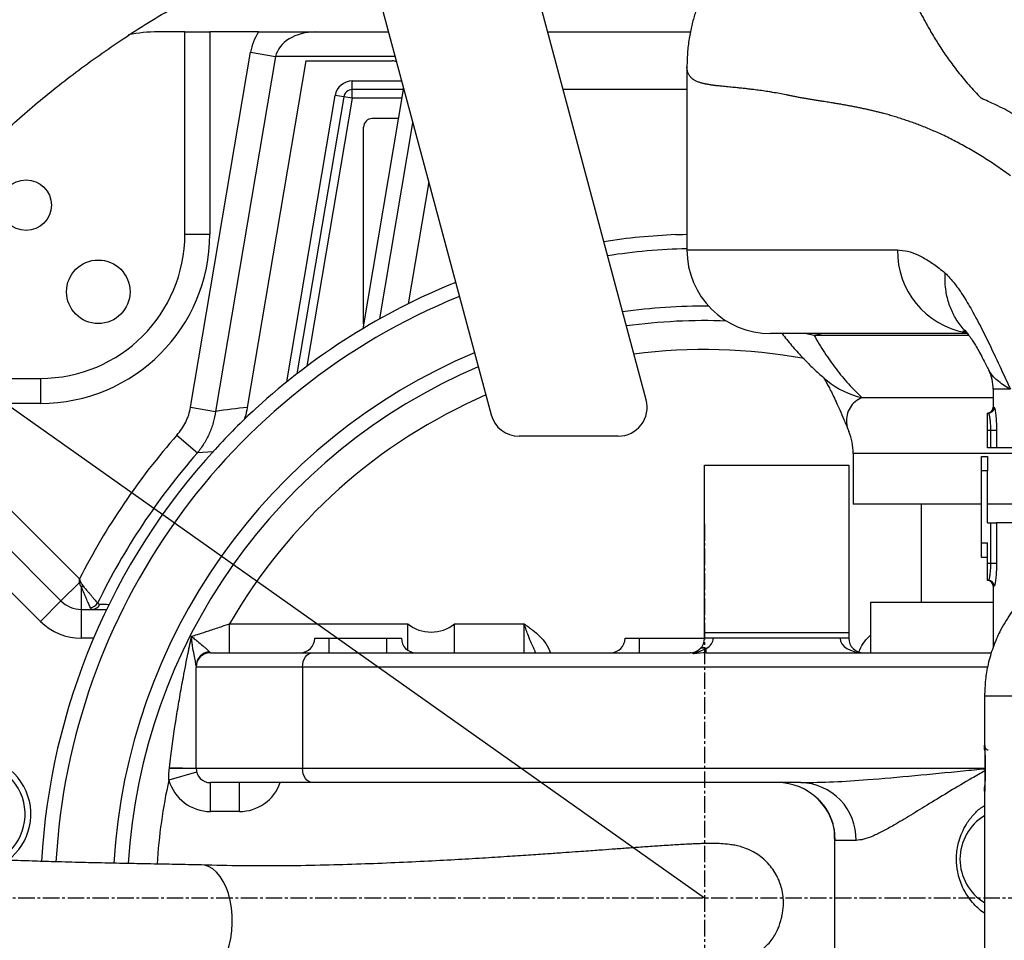
# Model space of a CAD drawing. Units: inches. Extents: x -1 to 21167, y 1 to 9502.
# Drawn here: x 9755 to 10096, y 5063 to 5381 of the extents above; entities that cross this region are included whole.
import ezdxf

# ---------------------------------------------------------------- set-up
doc = ezdxf.new("R2010")
doc.units = ezdxf.units.IN
doc.header["$MEASUREMENT"] = 0
doc.linetypes.add('CENTER2', pattern=[28.575, 19.05, -3.175, 3.175, -3.175])
for name, color, linetype in [('2细线层', 7, 'Continuous'), ('3中心线层', 1, 'CENTER2'), ('7标注层', 7, 'Continuous')]:
    doc.layers.add(name, color=color, linetype=linetype)
doc.styles.add('宋体-标注', font='txt')
doc.dimstyles.new('ERORT2024$4', dxfattribs={"dimscale": 36, "dimtxt": 2.5, "dimasz": 1.5, "dimexe": 0.18, "dimexo": 0.0625, "dimgap": 0.5, "dimtad": 1, "dimtoh": 1, "dimdsep": 46, "dimtxsty": '宋体-标注', "dimsah": 1, "dimcen": 1, "dimadec": 0, "dimazin": 0, "dimtfac": 1, "dimtdec": 4, "dimtmove": 1, "dimatfit": 0, "dimfxl": 1, "dimtolj": 1, "dimtzin": 0, "dimarcsym": 0})

# ---------------------------------------------------------------- blocks, each defined once
blk = doc.blocks.new('zw$735D')
at = {"color": 7, "linetype": 'Continuous', "lineweight": 25}
for p, q in [((-1718.21, 170.05), (-1766.04, 348.57)), ((-1817.36, 334.49), (-1771.91, 164.87)), ((-1878, 297.46), (-1887.29, 297.46)), ((-1878, 227.46), (-1878, 297.46)), ((-1878, 297.46), (-1869.34, 297.46)), ((-1869.34, 297.46), (-1869.34, 227.46)), ((-1852.46, 297.46), (-1869.34, 297.46)), ((-1832.73, 297.46), (-1807.44, 297.46)), ((-1752.35, 297.46), (-1702.85, 297.46)), ((-1876.02, 167.51), (-1855.26, 290.4)), ((-1855.26, 290.4), (-1846.57, 288.93)), ((-1846.57, 288.93), (-1867.34, 166.04)), ((-1836.08, 287.46), (-1856.37, 167.4)), ((-1836.08, 287.46), (-1806.13, 287.46)), ((-1704.08, 285.31), (-1704.08, 221.96)), ((-1820.02, 277.46), (-1820.02, 280.46)), ((-1802.38, 277.46), (-1820.02, 277.46)), ((-1820.02, 274.46), (-1820.02, 277.46)), ((-1802.38, 277.46), (-1816.37, 194.66)), ((-1822.98, 274.96), (-1839.19, 179.02)), ((-1822.98, 274.96), (-1825.94, 275.46)), ((-1820.02, 274.46), (-1822.98, 274.96)), ((-1804.07, 267.46), (-1813.08, 267.46)), ((-1816.08, 196.38), (-1816.08, 264.46)), ((-1878, 227.46), (-1869.34, 227.46)), ((-1606.96, 192.96), (-1675.08, 192.96)), ((-1657.02, 192.96), (-1660.05, 192.32)), ((-1998, 177.46), (-1928, 177.46)), ((-1928, 177.46), (-1928, 168.8)), ((-1598, 173.69), (-1598, 167.46)), ((-1928, 168.8), (-1998, 168.8)), ((-1876.02, 167.51), (-1867.34, 166.04)), ((-1600, 159.46), (-1600, 165.46)), ((-1600, 165.46), (-1599.67, 165.46)), ((-1880.74, 157.83), (-1873.67, 151.63)), ((-1727.87, 157.46), (-1762.25, 157.46)), ((-1598.81, 159.46), (-1600, 159.46)), ((-1600, 153.46), (-1600, 159.46)), ((-1596.83, 159.46), (-1598.81, 159.46)), ((-1598.81, 153.46), (-1598.81, 159.46)), ((-1596.83, 159.46), (-1596.83, 153.46)), ((-1646.5, 151.49), (-1646.5, 133.96)), ((-1602, 145.46), (-1602, 150.46)), ((-1602, 150.46), (-1600, 150.46)), ((-1598.81, 153.46), (-1600, 153.46)), ((-1600, 150.46), (-1600, 145.46)), ((-1596.83, 153.46), (-1598.81, 153.46)), ((-1428.47, 153.46), (-1596.83, 153.46)), ((-1698, 89.46), (-1698, 147.46)), ((-1698, 147.46), (-1648, 147.46)), ((-1648, 147.46), (-1648, 89.46)), ((-1602, 120.46), (-1602, 145.46)), ((-1600, 145.46), (-1602, 145.46)), ((-1600, 127.46), (-1600, 145.46)), ((-1602, 133.96), (-1646.5, 133.96)), ((-1623, 133.96), (-1623, 99.91)), ((-1588.5, 133.96), (-1600, 133.96)), ((-1938, 131.6), (-1914.5, 108.1)), ((-1600, 127.46), (-1598.81, 127.46)), ((-1598.81, 113.46), (-1598.81, 127.46)), ((-1598.81, 127.46), (-1596.83, 127.46)), ((-1596.83, 127.46), (-1596.83, 113.46)), ((-1555.84, 127.46), (-1596.83, 127.46)), ((-1945.07, 124.53), (-1920.93, 100.39)), ((-1602, 120.46), (-1600, 120.46)), ((-1602, 115.46), (-1602, 120.46)), ((-1600, 113.46), (-1600, 120.46)), ((-1600, 115.46), (-1602, 115.46)), ((-1600, 113.46), (-1598.81, 113.46)), ((-1600, 107.46), (-1600, 113.46)), ((-1598.81, 113.46), (-1596.83, 113.46)), ((-1920.93, 100.39), (-1914.52, 106.8)), ((-1599.67, 107.46), (-1600, 107.46)), ((-1928, 93.32), (-1938.12, 103.43)), ((-1913.86, 97.46), (-1913.86, 105.22)), ((-1598, 105.46), (-1598, 84.4)), ((-1920.93, 100.39), (-1928, 93.32)), ((-1640.5, 99.91), (-1640.5, 82.46)), ((-1640.5, 99.91), (-1598, 99.91)), ((-1913.86, 87.46), (-1913.86, 97.46)), ((-1913.86, 97.46), (-1905.12, 97.46)), ((-1862.54, 82.46), (-1862.54, 92.46)), ((-1862.54, 92.46), (-1800.8, 92.46)), ((-1784.57, 82.46), (-1784.57, 92.46)), ((-1784.57, 92.46), (-1760.5, 92.46)), ((-1760.5, 82.46), (-1760.5, 92.46)), ((-1698, 89.46), (-1648, 89.46)), ((-1698, 87.46), (-1698, 89.46)), ((-1648, 89.46), (-1648, 87.46)), ((-1833, 87.46), (-1828, 87.46)), ((-1828, 82.46), (-1828, 87.46)), ((-1828, 87.46), (-1808, 87.46)), ((-1808, 82.46), (-1808, 87.46)), ((-1808, 87.46), (-1803, 87.46)), ((-1725.5, 87.46), (-1720.5, 87.46)), ((-1720.5, 82.46), (-1720.5, 87.46)), ((-1720.5, 87.46), (-1698, 87.46)), ((-1648, 87.46), (-1698, 87.46)), ((-1869.47, 82.75), (-1869.11, 82.46)), ((-1869.11, 82.46), (-1833.78, 82.46)), ((-1833.78, 82.46), (-1703, 82.46)), ((-1699.62, 83.77), (-1699.48, 83.9)), ((-1697.37, 83.9), (-1697.63, 83.77)), ((-1697.37, 82.46), (-1697.37, 83.9)), ((-1697.37, 82.46), (-1598.58, 82.46)), ((-1874.11, 42.46), (-1874.11, 77.46)), ((-1837.24, 77.46), (-1874.11, 77.46)), ((-1837.24, 77.46), (-1837.24, 42.46)), ((-1600.97, 67.46), (-1600.97, 48.97)), ((-1600.96, 50.46), (-1600.94, 50.46)), ((-1600.85, 47.46), (-1600.85, 37.46)), ((-1873.92, 41.09), (-1883.54, 38.37)), ((-1883.36, 42.55), (-1883.36, 42.55)), ((-1874.11, 42.46), (-1837.24, 42.46)), ((-1833.78, 37.46), (-1869.11, 37.46)), ((-1869.11, 27.46), (-1869.11, 37.46)), ((-1859.11, 27.46), (-1859.11, 37.46)), ((-1664.66, 37.46), (-1833.78, 37.46)), ((-1600.97, 35.95), (-1600.97, -51.03)), ((-1600.94, 34.46), (-1600.96, 34.46)), ((-1859.11, 27.46), (-1869.11, 27.46)), ((-1653, 20.06), (-1653, -42.54)), ((-1645.51, 17.46), (-1652.7, 17.46))]:
    blk.add_line(p, q, dxfattribs=at)
at = {"color": 8, "linetype": 'Continuous', "lineweight": 25}
for p, q in [((-1805.15, 288.93), (-1846.57, 288.93)), ((-1820.02, 280.46), (-1802.88, 280.46)), ((-1704.08, 277.46), (-1746.99, 277.46)), ((-1842.7, 176.24), (-1825.94, 275.46)), ((-1820.02, 274.46), (-1835.7, 181.69)), ((-1802.88, 274.46), (-1820.02, 274.46)), ((-1810.49, 198.07), (-1799.01, 266.02)), ((-1793.53, 245.57), (-1800.68, 203.27)), ((-1704.08, 221.96), (-1631.15, 221.96)), ((-1660.05, 192.32), (-1663.2, 192.96)), ((-1606.4, 192.32), (-1660.05, 192.32)), ((-1643.47, 170.85), (-1598, 170.85)), ((-1592.02, 173.69), (-1598, 173.69)), ((-1598, 167.46), (-1597.67, 167.46)), ((-1868.29, 152), (-1873.67, 151.63)), ((-1588.5, 151.49), (-1646.5, 151.49)), ((-1597.67, 105.46), (-1598, 105.46)), ((-1800.8, 83.32), (-1800.8, 92.46)), ((-1909.66, 87.46), (-1913.86, 87.46)), ((-1599.91, 77.46), (-1837.24, 77.46)), ((-1600.97, 50.1), (-1600.96, 50.46)), ((-1837.24, 42.46), (-1600.85, 42.46))]:
    blk.add_line(p, q, dxfattribs=at)
at = {"color": 7, "linetype": 'Continuous', "lineweight": 25, "flags": 128}
for points in [[(-1708, 227.24), (-1705.5, 227.34), (-1704.08, 227.38)], [(-1837.24, 77.46), (-1837.18, 78.43), (-1836.98, 79.37), (-1836.66, 80.24), (-1836.23, 80.99), (-1835.7, 81.62), (-1835.1, 82.08), (-1834.45, 82.36), (-1833.78, 82.46)], [(-1833.78, 37.46), (-1834.45, 37.56), (-1835.1, 37.84), (-1835.7, 38.3), (-1836.23, 38.92), (-1836.66, 39.68), (-1836.98, 40.55), (-1837.18, 41.48), (-1837.24, 42.46)], [(-1873.21, -31.04), (-1872.04, -30.95), (-1870.55, -30.53), (-1869.11, -29.76), (-1867.73, -28.65), (-1866.44, -27.23), (-1865.27, -25.52), (-1864.23, -23.55), (-1863.33, -21.36), (-1862.61, -18.99), (-1862.07, -16.47), (-1861.72, -13.86), (-1861.57, -11.19), (-1861.61, -8.53), (-1861.86, -5.91), (-1862.3, -3.38), (-1862.92, -0.98), (-1863.72, 1.23), (-1864.68, 3.23), (-1865.79, 4.97), (-1867.02, 6.42), (-1868.35, 7.56), (-1869.76, 8.37)], [(-1869.76, 8.37), (-1871.23, 8.84), (-1872.31, 8.95)]]:
    blk.add_lwpolyline(points, dxfattribs=at)
at = {"color": 8, "linetype": 'Continuous', "lineweight": 25, "flags": 128}
blk.add_lwpolyline([(-1600.96, 34.46), (-1600.92, 34.85), (-1600.86, 35.08)], dxfattribs=at)
at = {"color": 7, "linetype": 'Continuous', "lineweight": 25}
for centre, radius in [((-1933, 237.46), 8.75), ((-1908, 207.46), 11)]:
    blk.add_circle(centre, radius, dxfattribs=at)
for centre, radius, start, end in [((-1887.29, 247.46), 50, 90, 101.7847), ((-1820.02, 274.46), 6, 90, 170.4089), ((-1820.02, 274.46), 3, 90, 170.4089), ((-1813.08, 264.46), 3, 90, 180), ((-1928, 227.46), 50, 270, 0), ((-1928, 227.46), 58.66, 270, 0), ((-1698, -2.54), 230, 92.4919, 98.7227), ((-1675.08, 221.96), 29, 180, 270), ((-1698, -2.54), 230, 112.0077, 132.5081), ((-1698, -2.54), 200, 87.8112, 97.7765), ((-1698, -2.54), 200, 113.0654, 176.5617), ((-1613, 173.69), 15, 0, 26.1373), ((-1698, -2.54), 190, 113.493, 150), ((-1727.87, 167.46), 10, 270, 15), ((-1600, 167.46), 2, 270, 0), ((-1599.67, 167.46), 2, 270.0783, 0.0781), ((-1698, -2.54), 230, 132.5081, 137.4919), ((-1762.25, 167.46), 10, 195, 270), ((-1698, -2.54), 243.13, 138.7292, 152.931), ((-1666.5, 151.49), 20, 0, 22.3698), ((-1698, -2.54), 230, 137.4919, 176.8244), ((-1698, -2.54), 233.73, 138.7292, 154.0743), ((-1922.84, 160.37), 54.21, 278.8312, 279.3133), ((-1600, 105.46), 2, 0, 90), ((-1599.67, 105.46), 2, 359.9219, 89.9217), ((-1921.72, 118.63), 15.55, 300.363, 302.9656), ((-1913.86, 107.46), 10, 225, 270), ((-1911, 101.28), 3.23, 274.4197, 329.6546), ((-1910.04, 100.24), 2.78, 271.1215, 338.6515), ((-1913.86, 107.46), 20, 225, 270), ((-1792.68, 102.61), 13, 231.3663, 308.6337), ((-1838, 87.46), 5, 270, 0), ((-1798, 87.46), 5, 180, 270), ((-1730.5, 87.46), 5, 270, 0), ((-1703, 87.46), 5, 314.6893, 0), ((-1643, 87.46), 5, 180, 270), ((-1869.19, 77.84), 4.92, 93.2322, 179.2777), ((-1869.11, 77.46), 5, 90, 180), ((-1703, 87.46), 5, 270, 312.4778), ((-1698.63, 82.28), 1.79, 56.1557, 123.7939), ((-1698.43, 82.38), 1.85, 55.2491, 124.7509), ((-1951.34, 26.55), 20, 306.7825, 110.782), ((-1951.34, 26.55), 18, 297.767, 110.782), ((-1869.11, 42.46), 5, 180, 270), ((-1869.11, 42.46), 15, 195.8326, 270), ((-1672.67, 17.51), 19.95, 45.4167, 89.9904), ((-1665.05, 17.92), 19.55, 358.6563, 88.8394), ((-1592, 10.96), 17.5, 120.8425, 239.1575)]:
    blk.add_arc(centre, radius, start, end, dxfattribs=at)
at = {"color": 8, "linetype": 'Continuous', "lineweight": 25}
for centre, radius, start, end in [((-1698, -2.54), 225, 91.548, 98.5827), ((-1602.43, 221.59), 28.73, 179.2696, 259.3443), ((-1698, -2.54), 225, 112.1643, 176.7935), ((-1698, -2.54), 205, 89.5915, 97.9536), ((-1698, -2.54), 205, 112.8674, 176.6168), ((-1698, -2.54), 190, 79.541, 97.3941), ((-1637.85, 197.78), 27.51, 230.3833, 258.2181), ((-1600.07, 48.97), 0.903, 180.3297, 202.5216), ((-1598.96, 50.46), 2, 180, 206.3642), ((-1698, -2.54), 190, 167.5667, 176.4394), ((-1859.11, 42.46), 15, 270, 340.5288), ((-1600.07, 35.94), 0.906, 156.3689, 179.65), ((-1672.72, 17.46), 20.02, 359.9901, 45.4158)]:
    blk.add_arc(centre, radius, start, end, dxfattribs=at)
at = {"color": 7, "linetype": 'Continuous', "lineweight": 25}
for centre, major_axis, ratio, start_param, end_param in [((-1832.73, 287.46), (22.77, 0), 0.87826, 2.617994, 2.994261), ((-1832.73, 287.46), (13.99, 0), 0.714812, 1.570796, 2.994261), ((-1807.82, 277.46), (2.35, 9.92), 0.523556, 6.11577, 6.406303), ((-1807.82, 277.46), (2.35, 9.92), 0.523556, 4.835507, 4.907756), ((-1809.02, 16.22), (202.2, -34.17), 0.735093, 1.928895, 1.984657), ((-1703, 87.46), (8, 0), 0.625, 5.492364, 6.283185), ((-1643, 87.46), (8, 0), 0.625, 3.141593, 4.712389), ((-1703, 77.46), (0, 5), 0.692746, 5.88283, 6.283185), ((-1697.37, 77.46), (10.97, 0), 0.455723, 1.570796, 1.971152)]:
    blk.add_ellipse(centre, major_axis=major_axis, ratio=ratio, start_param=start_param, end_param=end_param, dxfattribs=at)
for points, knots in [([(-1841.38, 368.34), (-1843.91, 367.41), (-1850.11, 365.15), (-1859.54, 361.32), (-1870.64, 356.5), (-1882.06, 351.08), (-1893.74, 345.03), (-1905.23, 338.55), (-1916.57, 331.6), (-1927.81, 324.12), (-1938.47, 316.44), (-1947.01, 309.83), (-1953.57, 304.47), (-1958.32, 300.48), (-1962.88, 296.51), (-1967.1, 292.73), (-1970.79, 289.34), (-1973.83, 286.48), (-1976.22, 284.2), (-1977.94, 282.53), (-1979.34, 281.16), (-1980.78, 279.75), (-1982.86, 277.68), (-1985.67, 274.84), (-1989.25, 271.15), (-1993.27, 266.93), (-1997.51, 262.37), (-2001.83, 257.66), (-2006.19, 252.82), (-2011.93, 246.35), (-2019.06, 238.18), (-2027.57, 228.28), (-2036.01, 218.4), (-2044.11, 208.96), (-2050.94, 201.08), (-2056.59, 194.67), (-2061.17, 189.49), (-2065.41, 184.67), (-2068.67, 180.93), (-2070.99, 178.22), (-2072.47, 176.48), (-2073.73, 174.98), (-2074.98, 173.49), (-2076.49, 171.67), (-2078.53, 169.17), (-2081.19, 165.83), (-2084.41, 161.67), (-2087.81, 157.03), (-2091.12, 152.25), (-2094.05, 147.7), (-2096.59, 143.45), (-2098.9, 139.27), (-2100.92, 135.3), (-2102.65, 131.59), (-2104.01, 128.45), (-2105.04, 125.91), (-2105.84, 123.81), (-2106.48, 122.05), (-2107.16, 120.11), (-2107.95, 117.72), (-2108.89, 114.65), (-2109.9, 110.97), (-2110.96, 106.55), (-2111.9, 101.82), (-2112.62, 97.15), (-2113.12, 92.91), (-2113.48, 88.61), (-2113.69, 83.93), (-2113.7, 78.75), (-2113.46, 73.41), (-2112.97, 68.26), (-2112.32, 63.61), (-2111.58, 59.56), (-2110.79, 55.96), (-2110.03, 52.97), (-2109.28, 50.35), (-2108.52, 47.89), (-2107.56, 45.09), (-2106.33, 41.84), (-2104.85, 38.31), (-2103.21, 34.83), (-2101.34, 31.27), (-2099.3, 27.74), (-2097.08, 24.29), (-2094.94, 21.27), (-2093.04, 18.8), (-2091.33, 16.72), (-2089.45, 14.56), (-2087.21, 12.18), (-2084.65, 9.65), (-2081.96, 7.2), (-2079.48, 5.11), (-2077.31, 3.39), (-2075.42, 1.98), (-2073.42, 0.55), (-2071.1, -1.02), (-2068.4, -2.75), (-2065.4, -4.52), (-2062.4, -6.18), (-2059.55, -7.64), (-2056.98, -8.88), (-2054.67, -9.94), (-2052.6, -10.85), (-2050.56, -11.7), (-2048.17, -12.66), (-2045.21, -13.78), (-2041.82, -14.98), (-2038.34, -16.11), (-2034.89, -17.16), (-2031.14, -18.23), (-2027.14, -19.27), (-2022.99, -20.27), (-2018.83, -21.19), (-2014.33, -22.1), (-2009.63, -22.96), (-2004.89, -23.75), (-2000.34, -24.44), (-1995.87, -25.06), (-1991.83, -25.57), (-1988, -26.02), (-1983.91, -26.46), (-1978.86, -26.96), (-1972.84, -27.48), (-1965.93, -28), (-1958.23, -28.5), (-1949.75, -28.96), (-1940.92, -29.36), (-1931.79, -29.7), (-1922.66, -29.98), (-1913.5, -30.22), (-1903.7, -30.44), (-1893.48, -30.64), (-1883, -30.84), (-1876.42, -30.97), (-1873.2, -31.04)], [0, 0, 0, 0, 0.010716, 0.026206, 0.041285, 0.060362, 0.078621, 0.096134, 0.115368, 0.133854, 0.151563, 0.168492, 0.176668, 0.184657, 0.192464, 0.19983, 0.206115, 0.211301, 0.215392, 0.218392, 0.22017, 0.222641, 0.225829, 0.230978, 0.237304, 0.244628, 0.25219, 0.259912, 0.267794, 0.275839, 0.291285, 0.307279, 0.323735, 0.339454, 0.353933, 0.363381, 0.372345, 0.380814, 0.388547, 0.392012, 0.395052, 0.397663, 0.399902, 0.402897, 0.40708, 0.412883, 0.420082, 0.428478, 0.43654, 0.444305, 0.451362, 0.457695, 0.464967, 0.470836, 0.475677, 0.480088, 0.48303, 0.485748, 0.488491, 0.492241, 0.497099, 0.503069, 0.509723, 0.518137, 0.525605, 0.532136, 0.538594, 0.546449, 0.55491, 0.564059, 0.572891, 0.580822, 0.587849, 0.593971, 0.599744, 0.60374, 0.607999, 0.613039, 0.619092, 0.626155, 0.633191, 0.639426, 0.647309, 0.654634, 0.661161, 0.66665, 0.670878, 0.676052, 0.682116, 0.688656, 0.695521, 0.70167, 0.705874, 0.709957, 0.7141, 0.719025, 0.724929, 0.731136, 0.737268, 0.742739, 0.747567, 0.751852, 0.755621, 0.75897, 0.763006, 0.768609, 0.774682, 0.780584, 0.786325, 0.791959, 0.798996, 0.805495, 0.811404, 0.818157, 0.825914, 0.832238, 0.83867, 0.845185, 0.850839, 0.855162, 0.860583, 0.867171, 0.875098, 0.883918, 0.8935, 0.903876, 0.915098, 0.925675, 0.936982, 0.948248, 0.959213, 0.973371, 0.986986, 1, 1, 1, 1]), ([(-1872.3, 8.95), (-1875.29, 9.01), (-1880.99, 9.13), (-1889.46, 9.29), (-1897.62, 9.45), (-1905.95, 9.62), (-1914.88, 9.83), (-1923.62, 10.06), (-1932, 10.33), (-1939.87, 10.62), (-1947.64, 10.97), (-1954.92, 11.36), (-1961.35, 11.77), (-1966.92, 12.17), (-1971.68, 12.55), (-1975.45, 12.89), (-1978.53, 13.19), (-1981.2, 13.46), (-1984.09, 13.78), (-1987.38, 14.16), (-1991.2, 14.65), (-1995.6, 15.26), (-2000.29, 15.98), (-2004.98, 16.8), (-2009.23, 17.62), (-2013.25, 18.47), (-2017.29, 19.42), (-2021.67, 20.55), (-2026.3, 21.9), (-2030.37, 23.25), (-2033.61, 24.44), (-2035.91, 25.36), (-2037.91, 26.2), (-2039.87, 27.08), (-2042.34, 28.26), (-2045.1, 29.7), (-2047.89, 31.33), (-2050.36, 32.92), (-2052.66, 34.56), (-2054.77, 36.23), (-2056.7, 37.9), (-2058.65, 39.77), (-2060.51, 41.79), (-2062.04, 43.64), (-2063.31, 45.33), (-2064.23, 46.67), (-2065.23, 48.22), (-2066.28, 50), (-2067.36, 52.01), (-2068.37, 54.13), (-2069.22, 56.13), (-2069.91, 57.91), (-2070.52, 59.65), (-2071.46, 62.59), (-2072.46, 66.55), (-2073.28, 71.4), (-2073.75, 76.06), (-2073.93, 80.84), (-2073.8, 85.02), (-2073.53, 88.4), (-2073.23, 91.06), (-2072.79, 94.04), (-2072.15, 97.4), (-2071.34, 100.88), (-2070.37, 104.33), (-2069.32, 107.57), (-2068.18, 110.68), (-2066.94, 113.71), (-2065.43, 117.05), (-2063.48, 120.91), (-2060.91, 125.44), (-2057.63, 130.54), (-2054.21, 135.38), (-2051.02, 139.59), (-2048.51, 142.78), (-2046.25, 145.57), (-2044.35, 147.87), (-2042.78, 149.74), (-2041.39, 151.37), (-2039.84, 153.2), (-2037.86, 155.48), (-2035.49, 158.21), (-2032.01, 162.17), (-2027.35, 167.44), (-2021.44, 174.14), (-2014.81, 181.77), (-2007.49, 190.31), (-1999.63, 199.5), (-1991.69, 208.77), (-1983.89, 217.76), (-1977.2, 225.33), (-1971.6, 231.54), (-1967.06, 236.48), (-1962.64, 241.19), (-1958.73, 245.26), (-1955.49, 248.56), (-1953.03, 251.02), (-1951.07, 252.96), (-1949.56, 254.42), (-1948.14, 255.8), (-1946.42, 257.43), (-1944.1, 259.62), (-1941.18, 262.32), (-1936.7, 266.37), (-1930.73, 271.56), (-1923.36, 277.63), (-1915.66, 283.61), (-1907.64, 289.47), (-1899.27, 295.2), (-1890.53, 300.79), (-1880.85, 306.54), (-1870.08, 312.43), (-1857.97, 318.43), (-1844.89, 324.26), (-1832.36, 329.25), (-1820.63, 333.46), (-1809.95, 336.99), (-1799.63, 340.09), (-1789.79, 342.83), (-1780.51, 345.22), (-1770.83, 347.54), (-1764.19, 348.99), (-1760.82, 349.72)], [0, 0, 0, 0, 0.012204, 0.023282, 0.033392, 0.043755, 0.054861, 0.066655, 0.075936, 0.085586, 0.095489, 0.104569, 0.112626, 0.119704, 0.125828, 0.131016, 0.134485, 0.138061, 0.141794, 0.146299, 0.151796, 0.158035, 0.165397, 0.172713, 0.179668, 0.185594, 0.192487, 0.200384, 0.209088, 0.218387, 0.224384, 0.2295, 0.233323, 0.237667, 0.243176, 0.251292, 0.258586, 0.265508, 0.272945, 0.279801, 0.286037, 0.293368, 0.301896, 0.307836, 0.312798, 0.317586, 0.322352, 0.32771, 0.333836, 0.340086, 0.345628, 0.350298, 0.354376, 0.359153, 0.372544, 0.383177, 0.392794, 0.403464, 0.413992, 0.418842, 0.424075, 0.429997, 0.436599, 0.443814, 0.450331, 0.456528, 0.462263, 0.467848, 0.473529, 0.480835, 0.489086, 0.498421, 0.508922, 0.515708, 0.521576, 0.526493, 0.531017, 0.534146, 0.536631, 0.539807, 0.543911, 0.548828, 0.554325, 0.564916, 0.576534, 0.589117, 0.603768, 0.619258, 0.634502, 0.649126, 0.663121, 0.671551, 0.67974, 0.687693, 0.695301, 0.700511, 0.704822, 0.70825, 0.710804, 0.712683, 0.715714, 0.719761, 0.724826, 0.730914, 0.743081, 0.755828, 0.769081, 0.782858, 0.797166, 0.811998, 0.827333, 0.845856, 0.865299, 0.885652, 0.90683, 0.921376, 0.936254, 0.951481, 0.963161, 0.9751, 0.987355, 1, 1, 1, 1]), ([(-1647.51, 342.93), (-1647.96, 342.93), (-1649.89, 342.93), (-1652.79, 342.72), (-1655.85, 342.35), (-1657.64, 342.06), (-1659.46, 341.71), (-1661.19, 341.33), (-1662.87, 340.9), (-1664.96, 340.31), (-1667.43, 339.49), (-1670.37, 338.33), (-1673.34, 336.96), (-1676.24, 335.4), (-1678.69, 333.89), (-1680.9, 332.37), (-1682.84, 330.9), (-1685.12, 329.01), (-1687.72, 326.57), (-1690.05, 324.04), (-1691.85, 321.84), (-1693.32, 319.88), (-1695.06, 317.31), (-1696.88, 314.26), (-1698.58, 310.86), (-1699.98, 307.59), (-1701.21, 304.15), (-1702.37, 300.1), (-1703.3, 295.56), (-1703.95, 290.54), (-1704.04, 287.1), (-1704.08, 285.3)], [0, 0, 0, 0, 0.011276, 0.048332, 0.079981, 0.108036, 0.134492, 0.15947, 0.182973, 0.205012, 0.244743, 0.279237, 0.312482, 0.337759, 0.363821, 0.381844, 0.40051, 0.419599, 0.448446, 0.479874, 0.503316, 0.527187, 0.550331, 0.594472, 0.63589, 0.674808, 0.724006, 0.781213, 0.846366, 0.919351, 1, 1, 1, 1]), ([(-1852.46, 297.46), (-1851.51, 297.46), (-1850.57, 297.46), (-1849.19, 297.46), (-1848.73, 297.46), (-1847.82, 297.46), (-1847.37, 297.46), (-1845.14, 297.46), (-1843.46, 297.46), (-1841.05, 297.46), (-1840.26, 297.46), (-1838.71, 297.46), (-1837.94, 297.46), (-1836.43, 297.46), (-1835.69, 297.46), (-1834.58, 297.46), (-1834.21, 297.46), (-1833.47, 297.46), (-1833.1, 297.46), (-1832.73, 297.46)], [0, 0, 0, 0, 0.125, 0.125, 0.1875, 0.1875, 0.25, 0.25, 0.5, 0.5, 0.625, 0.625, 0.75, 0.75, 0.875, 0.875, 0.9375, 0.9375, 1, 1, 1, 1]), ([(-1586.46, 265.28), (-1587.02, 265.85), (-1588.15, 266.99), (-1590.46, 268.65), (-1593.21, 270.26), (-1595.58, 271.46), (-1598.55, 272.87), (-1600.53, 273.75), (-1602.18, 274.47)], [0, 0, 0, 0, 0.172852, 0.345707, 0.520914, 0.696159, 0.747491, 1, 1, 1, 1]), ([(-1631.15, 221.96), (-1629.99, 221.87), (-1627.67, 221.69), (-1624.09, 220.33), (-1620.44, 218.3), (-1617.27, 216.06), (-1615.31, 214.49), (-1614.6, 213.93)], [0, 0, 0, 0, 0.217725, 0.435483, 0.655859, 0.876271, 1, 1, 1, 1]), ([(-1607.04, 193.35), (-1607.63, 193.91), (-1609.32, 195.54), (-1611.43, 198.82), (-1613.34, 203.04), (-1614.33, 207.05), (-1614.7, 210.67), (-1614.68, 212.79), (-1614.61, 213.88), (-1614.6, 213.93)], [0, 0, 0, 0, 0.109238, 0.316647, 0.518252, 0.725701, 0.858519, 0.99296, 1, 1, 1, 1]), ([(-1614.6, 213.93), (-1613.52, 212.78), (-1611.35, 210.47), (-1608.15, 205.78), (-1604.65, 199.86), (-1600.86, 192.55), (-1596.78, 184), (-1593.84, 177.62), (-1592.25, 174.19), (-1592.03, 173.7), (-1592.02, 173.69)], [0, 0, 0, 0, 0.139139, 0.278565, 0.417882, 0.602587, 0.787357, 0.969831, 0.999281, 1, 1, 1, 1]), ([(-1671.11, 192.96), (-1670.59, 192.28), (-1668.99, 190.23), (-1666.12, 186.91), (-1662.56, 183.12), (-1659.03, 179.69), (-1656.56, 177.58), (-1655.4, 176.59)], [0, 0, 0, 0, 0.119278, 0.362201, 0.591136, 0.807076, 1, 1, 1, 1]), ([(-1660.05, 192.32), (-1658.86, 190.32), (-1656.47, 186.33), (-1652.47, 180.71), (-1648.2, 175.42), (-1645.05, 172.37), (-1643.47, 170.85)], [0, 0, 0, 0, 0.249853, 0.499704, 0.749857, 1, 1, 1, 1]), ([(-1608.49, 193.98), (-1608.49, 193.98), (-1608.54, 194.01), (-1608.38, 193.92), (-1608, 193.68), (-1607.4, 193.27), (-1606.86, 192.86), (-1606.6, 192.66)], [0, 0, 0, 0, 0.01259, 0.250721, 0.498778, 0.759623, 1, 1, 1, 1]), ([(-1607.16, 193.36), (-1607.14, 193.34), (-1607.11, 193.31), (-1606.84, 192.98), (-1606.41, 192.42), (-1605.81, 191.56), (-1605.04, 190.4), (-1604.11, 188.88), (-1603.02, 186.99), (-1601.76, 184.67), (-1600.59, 182.43), (-1599.83, 180.87), (-1599.54, 180.3)], [0, 0, 0, 0, 0.06888, 0.147266, 0.231559, 0.322721, 0.42164, 0.52912, 0.652349, 0.779963, 0.918567, 1, 1, 1, 1]), ([(-1656.83, 177.84), (-1656.73, 177.68), (-1656.51, 177.33), (-1656, 176.47), (-1655.33, 175.28), (-1654.51, 173.7), (-1653.53, 171.73), (-1652.4, 169.31), (-1651.12, 166.48), (-1649.69, 163.14), (-1648.63, 160.64), (-1648.04, 159.19), (-1648, 159.09)], [0, 0, 0, 0, 0.0659065, 0.148732, 0.2385883, 0.3362213, 0.4506633, 0.5691602, 0.6976216, 0.8369733, 0.9888247, 1, 1, 1, 1]), ([(-1880.74, 157.83), (-1879.53, 159.21), (-1878.52, 160.7), (-1877.51, 162.73), (-1877.33, 163.15), (-1876.98, 163.99), (-1876.82, 164.42), (-1876.4, 165.72), (-1876.18, 166.61), (-1876.02, 167.51)], [0, 0, 0, 0, 0.5, 0.5, 0.625, 0.625, 0.75, 0.75, 1, 1, 1, 1]), ([(-1856.37, 167.4), (-1856.59, 166.21), (-1856.87, 164.69), (-1857.44, 163.26), (-1857.56, 162.95)], [0, 0, 0, 0, 0.781961, 1, 1, 1, 1]), ([(-1597.67, 167.46), (-1597.6, 167.37), (-1597.46, 167.19), (-1597.2, 165.8), (-1596.98, 163.76), (-1596.85, 161.51), (-1596.83, 160.04), (-1596.83, 159.46)], [0, 0, 0, 0, 0.213875, 0.428466, 0.644611, 0.861038, 1, 1, 1, 1]), ([(-1867.34, 166.04), (-1867.53, 164.72), (-1867.81, 163.42), (-1868.36, 161.5), (-1868.57, 160.87), (-1869.03, 159.61), (-1869.28, 159), (-1870.08, 157.18), (-1870.69, 156.02), (-1872.07, 153.76), (-1872.84, 152.67), (-1873.67, 151.63)], [0, 0, 0, 0, 0.25, 0.25, 0.375, 0.375, 0.5, 0.5, 0.75, 0.75, 1, 1, 1, 1]), ([(-1598.81, 159.46), (-1598.82, 159.89), (-1598.83, 161), (-1598.96, 162.69), (-1599.19, 164.22), (-1599.45, 165.26), (-1599.59, 165.39), (-1599.67, 165.46)], [0, 0, 0, 0, 0.137573, 0.352493, 0.568527, 0.784315, 1, 1, 1, 1]), ([(-1555.04, 117.05), (-1555.63, 117.02), (-1558.85, 116.84), (-1564.47, 115.48), (-1571.37, 113.04), (-1577.53, 109.77), (-1582.96, 105.92), (-1587.89, 101.3), (-1592.21, 95.93), (-1595.6, 90.28), (-1598.14, 84.39), (-1599.79, 78.75), (-1600.79, 73.05), (-1600.91, 69.32), (-1600.97, 67.46)], [0, 0, 0, 0, 0.027042, 0.14537, 0.263338, 0.360075, 0.457031, 0.553603, 0.643414, 0.73312, 0.80439, 0.87559, 0.937807, 1, 1, 1, 1]), ([(-1599.67, 107.46), (-1599.59, 107.53), (-1599.45, 107.66), (-1599.19, 108.7), (-1598.96, 110.23), (-1598.83, 111.92), (-1598.82, 113.03), (-1598.81, 113.46)], [0, 0, 0, 0, 0.215685, 0.431473, 0.647507, 0.862427, 1, 1, 1, 1]), ([(-1596.83, 113.46), (-1596.83, 112.88), (-1596.85, 111.41), (-1596.98, 109.16), (-1597.2, 107.12), (-1597.46, 105.73), (-1597.6, 105.55), (-1597.67, 105.46)], [0, 0, 0, 0, 0.138962, 0.355389, 0.571534, 0.786125, 1, 1, 1, 1]), ([(-1913.86, 105.22), (-1914.01, 105.46), (-1914.15, 105.71), (-1914.38, 106.23), (-1914.48, 106.51), (-1914.52, 106.8)], [0, 0, 0, 0, 0.5, 0.5, 1, 1, 1, 1]), ([(-1914.07, 106.87), (-1914.03, 106.75), (-1913.97, 106.63), (-1913.85, 106.4), (-1913.79, 106.29), (-1913.57, 105.98), (-1913.42, 105.78), (-1913.26, 105.59)], [0, 0, 0, 0, 0.25, 0.25, 0.5, 0.5, 1, 1, 1, 1]), ([(-1910.75, 98.06), (-1910.88, 98.36), (-1911.05, 98.75), (-1911.36, 99.48), (-1911.48, 99.74), (-1911.72, 100.3), (-1911.85, 100.6), (-1912.13, 101.22), (-1912.27, 101.55), (-1912.57, 102.24), (-1912.72, 102.59), (-1913.19, 103.67), (-1913.52, 104.43), (-1913.86, 105.22)], [0, 0, 0, 0, 0.25, 0.25, 0.375, 0.375, 0.5, 0.5, 0.625, 0.625, 0.75, 0.75, 1, 1, 1, 1]), ([(-1913.26, 105.59), (-1912.7, 104.93), (-1912.17, 104.3), (-1911.41, 103.4), (-1911.16, 103.11), (-1910.68, 102.54), (-1910.45, 102.26), (-1910.01, 101.75), (-1909.8, 101.5), (-1909.4, 101.04), (-1909.21, 100.82), (-1908.7, 100.22), (-1908.42, 99.89), (-1908.21, 99.65)], [0, 0, 0, 0, 0.25, 0.25, 0.375, 0.375, 0.5, 0.5, 0.625, 0.625, 0.75, 0.75, 1, 1, 1, 1]), ([(-1908.21, 99.65), (-1908.12, 99.5), (-1908.01, 99.4), (-1907.75, 99.26), (-1907.61, 99.23), (-1907.45, 99.23)], [0, 0, 0, 0, 0.5, 0.5, 1, 1, 1, 1]), ([(-1909.98, 97.46), (-1910.15, 97.46), (-1910.29, 97.51), (-1910.55, 97.71), (-1910.66, 97.86), (-1910.75, 98.06)], [0, 0, 0, 0, 0.5, 0.5, 1, 1, 1, 1]), ([(-1875.67, 88.15), (-1875.5, 88.2), (-1874.84, 88.41), (-1872.92, 89.01), (-1869.57, 90.09), (-1865.95, 91.29), (-1863.51, 92.13), (-1862.54, 92.46)], [0, 0, 0, 0, 0.069942, 0.278466, 0.521271, 0.809798, 1, 1, 1, 1]), ([(-1883.36, 42.55), (-1883.2, 43.93), (-1882.48, 49.88), (-1881.29, 58.1), (-1879.77, 67.17), (-1878.69, 73.14), (-1877.71, 78.24), (-1877.05, 81.52), (-1876.45, 84.47), (-1876.04, 86.43), (-1875.75, 87.79), (-1875.67, 88.15)], [0, 0, 0, 0, 0.0882507, 0.3805665, 0.5274591, 0.6743013, 0.7684927, 0.8631382, 0.8927975, 0.97115, 1, 1, 1, 1]), ([(-1874.11, 77.9), (-1874.17, 78.43), (-1874.28, 79.51), (-1874.83, 81.94), (-1875.29, 84.29), (-1875.58, 86.38), (-1875.65, 87.49), (-1875.67, 88.04), (-1875.67, 88.12), (-1875.67, 88.14), (-1875.67, 88.15), (-1875.67, 88.15)], [0, 0, 0, 0, 0.202925, 0.413709, 0.679975, 0.828311, 0.973025, 0.993748, 0.998119, 0.99864, 1, 1, 1, 1]), ([(-1875.67, 88.15), (-1875.67, 88.15), (-1875.63, 88.1), (-1875.53, 88.01), (-1875.25, 87.74), (-1874.67, 87.23), (-1873.44, 86.24), (-1872.07, 85.15), (-1870.84, 84.11), (-1869.97, 83.34), (-1869.64, 82.95), (-1869.47, 82.75)], [0, 0, 0, 0, 0.001253, 0.033538, 0.073105, 0.188667, 0.34472, 0.610333, 0.713296, 0.857107, 1, 1, 1, 1]), ([(-1697.63, 83.77), (-1698.29, 83.47), (-1699.27, 83.03), (-1700.62, 82.5), (-1701.3, 82.21), (-1701.65, 82.07), (-1701.65, 82.06)], [0, 0, 0, 0, 0.497853, 0.747178, 0.996564, 1, 1, 1, 1]), ([(-1701.65, 82.06), (-1701.65, 82.07), (-1701.49, 82.22), (-1701.16, 82.5), (-1700.49, 83.04), (-1699.97, 83.48), (-1699.62, 83.77)], [0, 0, 0, 0, 0.003398, 0.252743, 0.502014, 1, 1, 1, 1]), ([(-1426.51, 67.46), (-1431.12, 67.46), (-1440.36, 67.46), (-1454.21, 67.46), (-1468.04, 67.46), (-1481.77, 67.46), (-1495.35, 67.46), (-1507.66, 67.46), (-1518.7, 67.46), (-1528.46, 67.46), (-1537.88, 67.46), (-1546.56, 67.46), (-1554.42, 67.46), (-1561.48, 67.46), (-1567.92, 67.46), (-1573.23, 67.46), (-1577.52, 67.46), (-1581.76, 67.46), (-1586.01, 67.46), (-1589.96, 67.46), (-1593.09, 67.46), (-1595.83, 67.46), (-1598.03, 67.46), (-1599.59, 67.46), (-1600.47, 67.46), (-1600.89, 67.46), (-1600.95, 67.46), (-1600.97, 67.46)], [0, 0, 0, 0, 0.045091, 0.090324, 0.135568, 0.180737, 0.225796, 0.270771, 0.305159, 0.339644, 0.374085, 0.408414, 0.439431, 0.470576, 0.501717, 0.532727, 0.556258, 0.579789, 0.61831, 0.656949, 0.695651, 0.734257, 0.787742, 0.841287, 0.894881, 0.948433, 1, 1, 1, 1]), ([(-1600.97, 48.97), (-1600.97, 49.13), (-1600.97, 49.61), (-1600.97, 50.02), (-1600.97, 50.1), (-1600.97, 50.1)], [0, 0, 0, 0, 0.331941, 0.976247, 1, 1, 1, 1]), ([(-1600.97, 48.94), (-1600.96, 48.78), (-1600.95, 48.4), (-1600.86, 47.93), (-1600.86, 47.58), (-1600.86, 47.46)], [0, 0, 0, 0, 0.336228, 0.777556, 1, 1, 1, 1]), ([(-1600.93, 50.37), (-1600.92, 50.27), (-1600.9, 50.07), (-1600.86, 48.58), (-1600.82, 46.54), (-1600.8, 44.32), (-1600.79, 42.06), (-1600.8, 39.93), (-1600.83, 37.87), (-1600.86, 36.33), (-1600.89, 35.31), (-1600.91, 34.67), (-1600.93, 34.58), (-1600.93, 34.53)], [0, 0, 0, 0, 0.122516, 0.253675, 0.353454, 0.434858, 0.516599, 0.589909, 0.665025, 0.772831, 0.843543, 0.914331, 1, 1, 1, 1]), ([(-1599.76, 48.66), (-1599.84, 48.69), (-1600.09, 48.79), (-1600.4, 49.07), (-1600.66, 49.42), (-1600.76, 49.64), (-1600.81, 49.75)], [0, 0, 0, 0, 0.169092, 0.497999, 0.776321, 1, 1, 1, 1]), ([(-1883.54, 38.37), (-1883.56, 38.95), (-1883.59, 40.35), (-1883.45, 41.74), (-1883.36, 42.55)], [0, 0, 0, 0, 0.417909, 1, 1, 1, 1]), ([(-1883.36, 42.55), (-1882.88, 42.55), (-1881.28, 42.55), (-1878.71, 42.54), (-1876.17, 42.52), (-1874.44, 42.49), (-1874.22, 42.47), (-1874.11, 42.46)], [0, 0, 0, 0, 0.098213, 0.323586, 0.548989, 0.774439, 1, 1, 1, 1]), ([(-1883.36, 42.55), (-1883.36, 42.55), (-1883.36, 42.55), (-1883.34, 42.54), (-1883.28, 42.53), (-1883.01, 42.52), (-1881.95, 42.49), (-1879.87, 42.47), (-1877.25, 42.45), (-1875.14, 42.44), (-1874.25, 42.45), (-1874.11, 42.46), (-1874.11, 42.46), (-1874.11, 42.46)], [0, 0, 0, 0, 0.00017, 0.000816, 0.003375, 0.013587, 0.054433, 0.218962, 0.444214, 0.669467, 0.89474, 0.99406, 1, 1, 1, 1]), ([(-1600.85, 37.58), (-1600.85, 37.48), (-1600.85, 37.16), (-1600.91, 36.66), (-1600.99, 36.24), (-1600.96, 36), (-1600.96, 35.95)], [0, 0, 0, 0, 0.184723, 0.552048, 0.923606, 1, 1, 1, 1]), ([(-1600.97, 35.25), (-1600.97, 35.26), (-1600.97, 35.4), (-1600.97, 35.69), (-1600.97, 35.95)], [0, 0, 0, 0, 0.1061877, 1, 1, 1, 1]), ([(-1658.65, 31.74), (-1658.27, 31.35), (-1657.41, 30.48), (-1656.28, 28.99), (-1655.26, 27.37), (-1654.47, 25.78), (-1653.9, 24.3), (-1653.5, 23.02), (-1653.26, 21.96), (-1653.11, 21.13), (-1653.03, 20.52), (-1653, 20.13), (-1652.99, 19.94), (-1652.99, 19.96), (-1652.99, 19.97)], [0, 0, 0, 0, 0.094712, 0.213192, 0.326355, 0.432687, 0.529812, 0.615553, 0.690396, 0.757941, 0.823074, 0.890624, 0.963685, 1, 1, 1, 1]), ([(-1684.54, -24), (-1683.95, -23.77), (-1682.48, -23.18), (-1680.24, -21.94), (-1677.98, -20.37), (-1676.1, -18.66), (-1674.59, -16.87), (-1673.4, -15.03), (-1672.53, -13.24), (-1671.9, -11.55), (-1671.45, -10.01), (-1671.08, -8.39), (-1670.78, -6.63), (-1670.63, -4.76), (-1670.67, -2.48), (-1671.14, 0.79), (-1672.27, 4.05), (-1673.94, 6.96), (-1675.55, 9.08), (-1677.43, 10.98), (-1679.54, 12.61), (-1681.66, 13.84), (-1683.78, 14.77), (-1685.81, 15.41), (-1687.55, 15.78), (-1689.62, 16.11), (-1692.13, 16.33), (-1694.76, 16.41), (-1696.92, 16.4), (-1698.59, 16.36), (-1700.42, 16.3), (-1703.27, 16.17), (-1707.5, 15.94), (-1713.06, 15.58), (-1718.61, 15.2), (-1723.79, 14.83), (-1728.66, 14.48), (-1732.67, 14.18), (-1736.04, 13.94), (-1739.16, 13.71), (-1742.9, 13.44), (-1747.38, 13.12), (-1752.78, 12.74), (-1759.17, 12.31), (-1766.66, 11.81), (-1775.16, 11.27), (-1784.72, 10.71), (-1795.31, 10.15), (-1806.69, 9.62), (-1818.74, 9.16), (-1831.34, 8.8), (-1844.58, 8.6), (-1858.29, 8.59), (-1867.54, 8.83), (-1872.2, 8.95)], [0, 0, 0, 0, 0.01768, 0.044225, 0.067786, 0.088455, 0.106294, 0.12135, 0.133668, 0.142257, 0.148912, 0.153883, 0.158455, 0.163176, 0.169395, 0.177009, 0.190206, 0.197349, 0.204706, 0.212169, 0.219606, 0.226733, 0.234057, 0.245036, 0.258083, 0.271581, 0.292004, 0.309671, 0.324708, 0.337973, 0.351192, 0.364444, 0.395891, 0.427787, 0.453903, 0.477646, 0.498933, 0.517682, 0.528323, 0.540663, 0.555537, 0.572989, 0.59307, 0.617291, 0.644564, 0.674916, 0.708341, 0.744786, 0.78414, 0.823737, 0.865513, 0.909134, 0.954151, 1, 1, 1, 1])]:
    blk.add_open_spline(points, degree=3, knots=knots, dxfattribs=at)
at = {"color": 8, "linetype": 'Continuous', "lineweight": 25}
for points, knots in [([(-1647.01, 342.96), (-1646.96, 342.96), (-1646.81, 342.96), (-1646.58, 342.95), (-1646.2, 342.92), (-1645.68, 342.85), (-1645.04, 342.7), (-1644.41, 342.5), (-1643.82, 342.24), (-1643.28, 341.95), (-1642.77, 341.62), (-1642.32, 341.27), (-1641.89, 340.88), (-1641.48, 340.45), (-1641.05, 339.93), (-1640.61, 339.32), (-1640.12, 338.54), (-1639.61, 337.62), (-1639.09, 336.56), (-1638.6, 335.49), (-1638.12, 334.32), (-1637.63, 333.14), (-1637.13, 331.93), (-1636.63, 330.69), (-1636.1, 329.39), (-1635.55, 328.09), (-1634.99, 326.78), (-1634.46, 325.57), (-1633.92, 324.37), (-1633.37, 323.2), (-1632.76, 321.93), (-1632.12, 320.66), (-1631.46, 319.37), (-1630.89, 318.29), (-1630.42, 317.43), (-1630.07, 316.81), (-1629.72, 316.18), (-1629.36, 315.55), (-1628.99, 314.92), (-1628.6, 314.24), (-1628.28, 313.68), (-1628.05, 313.26), (-1627.9, 312.99), (-1627.74, 312.71), (-1627.56, 312.38), (-1627.28, 311.86), (-1626.93, 311.21), (-1626.56, 310.52), (-1626.32, 310.07), (-1626.18, 309.8), (-1626.11, 309.67), (-1626.07, 309.58), (-1626, 309.44), (-1625.71, 308.9), (-1625.21, 307.94), (-1624.52, 306.61), (-1623.84, 305.31), (-1623.13, 303.95), (-1622.38, 302.54), (-1621.57, 301.05), (-1620.73, 299.53), (-1619.88, 298.02), (-1618.52, 295.68), (-1616.52, 292.45), (-1613.63, 288.16), (-1610.32, 283.74), (-1606.57, 279.17), (-1603.64, 276.04), (-1602.18, 274.47)], [0, 0, 0, 0, 0.004985, 0.013499, 0.022013, 0.041244, 0.062586, 0.083032, 0.10258, 0.121792, 0.14005, 0.157356, 0.173319, 0.190586, 0.209304, 0.229476, 0.251101, 0.279965, 0.304603, 0.329242, 0.353877, 0.378515, 0.399253, 0.421935, 0.443704, 0.464561, 0.484507, 0.50354, 0.518098, 0.535276, 0.552139, 0.56869, 0.584927, 0.600851, 0.608367, 0.615812, 0.623184, 0.630485, 0.637557, 0.645024, 0.653486, 0.656351, 0.659314, 0.662375, 0.665535, 0.670033, 0.679391, 0.686727, 0.69204, 0.693843, 0.695196, 0.6961, 0.696555, 0.699499, 0.71328, 0.726109, 0.739794, 0.7522, 0.76583, 0.78048, 0.794568, 0.808093, 0.821641, 0.857447, 0.892801, 0.929348, 0.964661, 1, 1, 1, 1]), ([(-1592.02, 247.61), (-1593.56, 248.72), (-1596.65, 250.97), (-1601.24, 253.97), (-1605.85, 256.76), (-1610.46, 259.29), (-1614.87, 261.49), (-1619.1, 263.4), (-1622.4, 264.74), (-1624.95, 265.71), (-1626.77, 266.37), (-1628.6, 266.99), (-1630.43, 267.59), (-1632.26, 268.16), (-1634.07, 268.69), (-1635.69, 269.13), (-1637.11, 269.51), (-1638.38, 269.83), (-1639.66, 270.14), (-1640.95, 270.44), (-1642.25, 270.73), (-1643.55, 271.01), (-1644.9, 271.29), (-1646.29, 271.56), (-1647.76, 271.84), (-1649.27, 272.11), (-1650.82, 272.39), (-1652.29, 272.63), (-1653.55, 272.84), (-1654.6, 273.01), (-1655.58, 273.16), (-1656.65, 273.33), (-1657.86, 273.52), (-1659.21, 273.74), (-1660.61, 273.96), (-1661.96, 274.18), (-1663.34, 274.42), (-1664.72, 274.66), (-1666.11, 274.91), (-1667.33, 275.15), (-1668.5, 275.39), (-1670.06, 275.72), (-1672.07, 276.1), (-1674, 276.44), (-1675.51, 276.69), (-1676.61, 276.87), (-1677.71, 277.03), (-1678.81, 277.19), (-1679.89, 277.33), (-1680.84, 277.45), (-1681.91, 277.58), (-1683.14, 277.73), (-1684.67, 277.89), (-1686.04, 278.03), (-1687.24, 278.15), (-1688.26, 278.25), (-1689.3, 278.35), (-1690.37, 278.46), (-1691.36, 278.56), (-1692.22, 278.65), (-1692.89, 278.72), (-1693.46, 278.78), (-1693.92, 278.83), (-1694.26, 278.87), (-1694.55, 278.91), (-1694.84, 278.95), (-1695.18, 278.99), (-1695.51, 279.04), (-1695.83, 279.09), (-1696.26, 279.15), (-1696.8, 279.24), (-1697.36, 279.35), (-1697.85, 279.45), (-1698.3, 279.55), (-1698.75, 279.66), (-1699.18, 279.78), (-1699.83, 279.98), (-1700.64, 280.29), (-1701.51, 280.74), (-1702.28, 281.26), (-1702.94, 281.92), (-1703.49, 282.74), (-1703.83, 283.56), (-1704, 284.3), (-1704.07, 284.84), (-1704.07, 285.18), (-1704.07, 285.31)], [0, 0, 0, 0, 0.021261, 0.042955, 0.06509, 0.087675, 0.110664, 0.131325, 0.1527, 0.162333, 0.172104, 0.182016, 0.192068, 0.20226, 0.212592, 0.222679, 0.229888, 0.237243, 0.244745, 0.252394, 0.260191, 0.268135, 0.276042, 0.284795, 0.293959, 0.303535, 0.313521, 0.323919, 0.332204, 0.338598, 0.344824, 0.352109, 0.360453, 0.369855, 0.380316, 0.390309, 0.399155, 0.410659, 0.421136, 0.430584, 0.439025, 0.448575, 0.46795, 0.48814, 0.49776, 0.507555, 0.517525, 0.527669, 0.537989, 0.548074, 0.555245, 0.569616, 0.585573, 0.603115, 0.614402, 0.626258, 0.638686, 0.651684, 0.666297, 0.67694, 0.686298, 0.694373, 0.701163, 0.706669, 0.709332, 0.714562, 0.719918, 0.725163, 0.730296, 0.735318, 0.746716, 0.757496, 0.765165, 0.774275, 0.783242, 0.792066, 0.800747, 0.825737, 0.84946, 0.871918, 0.898043, 0.925797, 0.95518, 0.973258, 0.989622, 1, 1, 1, 1]), ([(-1592.02, 173.69), (-1592.03, 173.69), (-1592.32, 173.86), (-1593.44, 174.51), (-1595.17, 175.63), (-1597.19, 177.24), (-1598.72, 178.82), (-1599.25, 179.89), (-1599.47, 180.33)], [0, 0, 0, 0, 0.001839, 0.074049, 0.288957, 0.503867, 0.797953, 1, 1, 1, 1]), ([(-1643.47, 170.85), (-1644.3, 170.39), (-1645.96, 169.48), (-1647.69, 167.32), (-1648.73, 164.86), (-1648.88, 162.44), (-1648.56, 160.51), (-1648.12, 159.49), (-1647.96, 159.12)], [0, 0, 0, 0, 0.197384, 0.394785, 0.594335, 0.793875, 0.924754, 1, 1, 1, 1]), ([(-1907.45, 99.23), (-1906.7, 99.22), (-1905.59, 99.22), (-1904.47, 99.21), (-1904.1, 99.21)], [0, 0, 0, 0, 0.672271, 1, 1, 1, 1]), ([(-1756.52, 82.46), (-1756.58, 82.63), (-1756.97, 83.71), (-1757.9, 85.56), (-1758.89, 88.03), (-1759.75, 90.34), (-1760.25, 91.74), (-1760.5, 92.45), (-1760.5, 92.46)], [0, 0, 0, 0, 0.052869, 0.33104, 0.610456, 0.800373, 0.998172, 1, 1, 1, 1]), ([(-1760.5, 92.46), (-1760.49, 92.46), (-1759.99, 92.1), (-1758.98, 91.38), (-1757.11, 89.99), (-1754.99, 88.16), (-1752.72, 85.63), (-1751.8, 83.54), (-1751.32, 82.46)], [0, 0, 0, 0, 0.001449, 0.135355, 0.269156, 0.507014, 0.744142, 1, 1, 1, 1]), ([(-1644.51, 82.79), (-1644.08, 83.75), (-1643.2, 85.7), (-1641.65, 87.53), (-1640.67, 88.37), (-1640.5, 88.51)], [0, 0, 0, 0, 0.447821, 0.906427, 1, 1, 1, 1]), ([(-1664.66, 37.46), (-1660.88, 37.53), (-1653.33, 37.67), (-1640.19, 38.58), (-1625.25, 39.88), (-1611.59, 41.23), (-1603.36, 42.05), (-1600.85, 42.3)], [0, 0, 0, 0, 0.187496, 0.375236, 0.631508, 0.887989, 1, 1, 1, 1]), ([(-1600.85, 41.54), (-1602.37, 40.69), (-1606.6, 38.31), (-1613.05, 34.46), (-1620.13, 30.14), (-1626.63, 26.14), (-1631.96, 22.97), (-1636.28, 20.56), (-1639.74, 18.89), (-1642.88, 17.71), (-1644.64, 17.54), (-1645.51, 17.46)], [0, 0, 0, 0, 0.0760832, 0.2113649, 0.3469625, 0.4824578, 0.6175996, 0.7131591, 0.8090192, 0.9046941, 1, 1, 1, 1]), ([(-1600.96, 34.46), (-1600.96, 34.49), (-1600.97, 34.54), (-1600.97, 35.02), (-1600.97, 35.25)], [0, 0, 0, 0, 0.5144137, 1, 1, 1, 1]), ([(-1600.97, -7.7), (-1601.11, -7.62), (-1602.67, -6.76), (-1604.71, -4.66), (-1607.06, -1.63), (-1608.55, 1.05), (-1609.63, 3.81), (-1610.47, 7.01), (-1610.76, 9.99), (-1610.66, 12.81), (-1610.4, 14.97), (-1609.79, 17.61), (-1608.81, 20.29), (-1607.24, 23.29), (-1605.08, 26.14), (-1602.91, 28.37), (-1601.42, 29.26), (-1600.97, 29.54)], [0, 0, 0, 0, 0.012635, 0.141306, 0.216601, 0.291805, 0.351247, 0.410622, 0.500329, 0.531011, 0.58202, 0.633061, 0.700334, 0.7677, 0.863048, 0.958533, 1, 1, 1, 1]), ([(-1652.7, 17.46), (-1652.77, 17.54), (-1652.91, 17.69), (-1652.99, 18.65), (-1652.99, 19.66), (-1652.99, 20.06)], [0, 0, 0, 0, 0.370313, 0.7535914, 1, 1, 1, 1])]:
    blk.add_open_spline(points, degree=3, knots=knots, dxfattribs=at)
at = {"color": 7, "linetype": 'Continuous', "lineweight": 25}
for points in [[(-1914.52, 106.8), (-1914.51, 107.23), (-1914.51, 107.66), (-1914.5, 108.1)], [(-1914.07, 106.87), (-1914.21, 107.28), (-1914.36, 107.69), (-1914.5, 108.1)]]:
    blk.add_open_spline(points, degree=3, dxfattribs=at)
blk = doc.blocks.new('*D60')
at = {"layer": '7标注层', "color": 0, "lineweight": -2}
for p, q in [((8764.51, 5745.42), (9047.38, 5745.42)), ((9047.38, 5745.42), (9458.1, 5454.83)), ((9991.99, 5077.1), (9502.18, 5423.64))]:
    blk.add_line(p, q, dxfattribs=at)
at = {"layer": '7标注层', "color": 0}
blk.add_solid([(9452.9, 5447.49), (9463.3, 5462.18), (9502.18, 5423.64)], dxfattribs=at)
at = {"layer": 'Defpoints', "color": 0}
for p in [(9502.18, 5423.64), (9991.99, 5077.1)]:
    blk.add_point(p, dxfattribs=at)
at = {"layer": '7标注层', "color": 0, "insert": (8905.95, 5808.42), "char_height": 90, "attachment_point": 5, "style": '宋体-标注'}
blk.add_mtext('\\A1;R600', dxfattribs=at)
blk = doc.blocks.new('*D61')
at = {"layer": '7标注层', "color": 0, "lineweight": -2}
blk.add_line((12066.74, 5535.57), (12586.78, 5650.48), dxfattribs=at)
at = {"layer": '7标注层', "color": 0}
blk.add_solid([(12588.72, 5641.7), (12584.84, 5659.27), (12639.51, 5662.14)], dxfattribs=at)
at = {"layer": 'Defpoints', "color": 0}
for p in [(12639.51, 5662.14), (9991.99, 5077.1)]:
    blk.add_point(p, dxfattribs=at)
at = {"layer": '7标注层', "color": 0, "insert": (12219.48, 5633.84), "char_height": 90, "attachment_point": 5, "rotation": 12.4607, "style": '宋体-标注'}
blk.add_mtext('\\A1;\\A1;R2711', dxfattribs=at)

msp = doc.modelspace()

# ---------------------------------------------------------------- linework, layer by layer
for radius in [2711.391, 600]:
    msp.add_circle((9991.986, 5077.1), radius)
at = {"layer": '3中心线层', "ltscale": 0.3}
for p, q in [((9991.986, 5206.707), (9991.986, 4947.493)), ((12828.923, 5077.1), (7155.049, 5077.1))]:
    msp.add_line(p, q, dxfattribs=at)

# ---------------------------------------------------------------- block references
at = {"layer": '2细线层'}
msp.add_blockref('zw$735D', (11689.986, 5079.641), dxfattribs=at)

# ---------------------------------------------------------------- dimensions: what is measured, and where the dimension line sits
at = {"layer": '7标注层'}
dim = msp.add_radius_dim(center=(9991.986, 5077.1), mpoint=(9502.182, 5423.644), dimstyle='ERORT2024$4', dxfattribs=at)
dim.commit()
dim.dimension.update_dxf_attribs({"geometry": '*D60', "text_midpoint": (9047.385, 5745.42), "dimtype": 164})
dim = msp.add_radius_dim(center=(9991.986, 5077.1), mpoint=(12639.508, 5662.136), text='\\A1;R2711', dimstyle='ERORT2024$4', dxfattribs=at)
dim.commit()
dim.dimension.update_dxf_attribs({"geometry": '*D61', "text_midpoint": (12233.074, 5572.324), "dimtype": 164})

doc.saveas('drawing.dxf')
